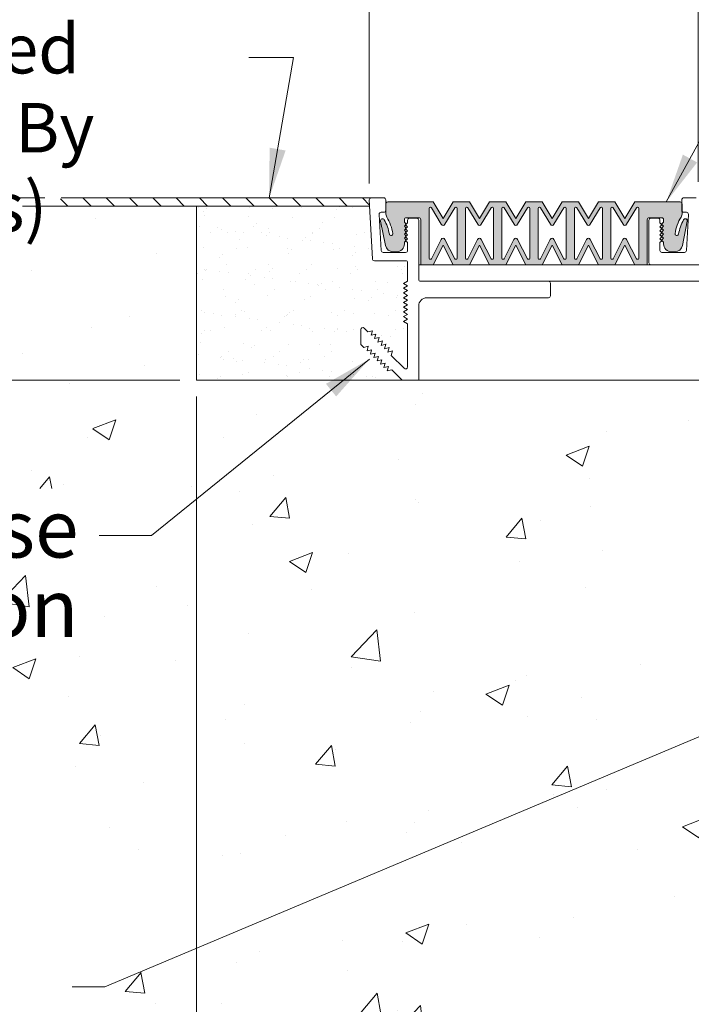
# Model space of a CAD drawing. Units: inches. Extents: x 3 to 175, y -15 to 245.
# Drawn here: x 64 to 69, y 13 to 20 of the extents above; entities that cross this region are included whole.
import ezdxf
from ezdxf.enums import TextEntityAlignment as Align

# ---------------------------------------------------------------- set-up
doc = ezdxf.new("R2010")
doc.units = ezdxf.units.IN
doc.header["$MEASUREMENT"] = 0
doc.layers.get('0').update_dxf_attribs({"lineweight": 5})
doc.layers.get('DEFPOINTS').update_dxf_attribs({"lineweight": 5})
for name, color, linetype, lineweight in [('components', 7, 'Continuous', 13), ('Dims-vp1', 7, 'Continuous', 5), ('hatch', 7, 'Continuous', 5), ('Text', 7, 'Continuous', 5), ('~WALLS', 7, 'Continuous', 5)]:
    doc.layers.add(name, color=color, linetype=linetype, lineweight=lineweight)
doc.styles.add('arail', font='arial.ttf')
doc.styles.get("Standard").update_dxf_attribs({"font": 'arial.ttf'})
doc.dimstyles.new('quarter', dxfattribs={"dimscale": 4, "dimtxt": 0.09375, "dimasz": 0.09375, "dimexe": 0.0625, "dimexo": 0.03125, "dimgap": 0.03125, "dimtad": 1, "dimdec": 5, "dimzin": 7, "dimdsep": 46, "dimlunit": 4, "dimtxsty": 'arail', "dimcen": 0, "dimclrd": 256, "dimclre": 256, "dimclrt": 7, "dimadec": 0, "dimazin": 0, "dimtfac": 1, "dimtdec": 5, "dimtmove": 0, "dimatfit": 3, "dimfxl": 1, "dimfrac": 2, "dimtolj": 1, "dimtzin": 0, "dimlwd": -1, "dimlwe": -1, "dimarcsym": 0})

# ---------------------------------------------------------------- blocks, each defined once
blk = doc.blocks.new('*D28')
at = {"layer": 'DEFPOINTS', "color": 0, "transparency": 16777216}
for p in [(92.2136, 21.7926), (92.2136, 20.9189), (66.5262, 18.85)]:
    blk.add_point(p, dxfattribs=at)
at = {"layer": 'Dims-vp1', "transparency": 16777216}
for p, q in [((66.5262, 18.975), (66.5262, 22.0426)), ((92.2136, 21.0439), (92.2136, 22.0426)), ((66.9012, 21.7926), (91.8386, 21.7926))]:
    blk.add_line(p, q, dxfattribs=at)
for points in [[(66.9012, 21.8551), (66.9012, 21.7301), (66.5262, 21.7926)], [(91.8386, 21.8551), (91.8386, 21.7301), (92.2136, 21.7926)]]:
    blk.add_solid(points, dxfattribs=at)
at = {"layer": 'Dims-vp1', "color": 7, "transparency": 16777216, "insert": (79.3699, 22.1635), "char_height": 0.375, "attachment_point": 5, "style": 'arail'}
blk.add_mtext('\\A1;System Width', dxfattribs=at)
blk = doc.blocks.new('*D29')
at = {"layer": 'DEFPOINTS', "color": 0, "transparency": 16777216}
for p in [(60.4137, 18.8657), (64.1877, 18.8657), (65.2136, 17.4828)]:
    blk.add_point(p, dxfattribs=at)
at = {"layer": 'Dims-vp1', "transparency": 16777216}
for p, q in [((60.4137, 18.8657), (60.4137, 21.7702)), ((64.0627, 18.8657), (60.1637, 18.8657)), ((60.4137, 17.8578), (60.4137, 18.4907)), ((65.0886, 17.4828), (60.1637, 17.4828))]:
    blk.add_line(p, q, dxfattribs=at)
for points in [[(60.3512, 18.4907), (60.4762, 18.4907), (60.4137, 18.8657)], [(60.3512, 17.8578), (60.4762, 17.8578), (60.4137, 17.4828)]]:
    blk.add_solid(points, dxfattribs=at)
at = {"layer": 'Dims-vp1', "color": 7, "transparency": 16777216, "insert": (60.046, 20.5055), "char_height": 0.375, "attachment_point": 5, "rotation": 90, "style": 'arail'}
blk.add_mtext('\\A1;1 3/8" [35]', dxfattribs=at)
blk = doc.blocks.new('*D30')
at = {"layer": 'DEFPOINTS', "color": 0, "transparency": 16777216}
for p in [(65.2136, 17.4828), (65.2136, 11.4881), (74.2136, 11.4881)]:
    blk.add_point(p, dxfattribs=at)
at = {"layer": 'Dims-vp1', "transparency": 16777216}
for p, q in [((65.2136, 17.3578), (65.2136, 11.2381)), ((74.2136, 11.6131), (74.2136, 11.7381)), ((73.8386, 11.4881), (65.5886, 11.4881))]:
    blk.add_line(p, q, dxfattribs=at)
for points in [[(65.5886, 11.5506), (65.5886, 11.4256), (65.2136, 11.4881)], [(73.8386, 11.5506), (73.8386, 11.4256), (74.2136, 11.4881)]]:
    blk.add_solid(points, dxfattribs=at)
at = {"layer": 'Dims-vp1', "color": 7, "transparency": 16777216, "insert": (69.7136, 11.859), "char_height": 0.375, "attachment_point": 5, "style": 'arail'}
blk.add_mtext('\\A1;"B" (Blockout)', dxfattribs=at)
blk = doc.blocks.new('*D31')
at = {"layer": 'DEFPOINTS', "color": 0, "transparency": 16777216}
for p in [(66.5262, 20.808), (66.5262, 20.805), (69.0221, 18.8611)]:
    blk.add_point(p, dxfattribs=at)
at = {"layer": 'Dims-vp1', "transparency": 16777216}
for p, q in [((66.5262, 20.93), (66.5262, 21.058)), ((69.0221, 18.9861), (69.0221, 21.058)), ((66.9012, 20.808), (68.6471, 20.808)), ((69.0221, 20.808), (71.9682, 20.808))]:
    blk.add_line(p, q, dxfattribs=at)
for points in [[(66.9012, 20.8705), (66.9012, 20.7455), (66.5262, 20.808)], [(68.6471, 20.8705), (68.6471, 20.7455), (69.0221, 20.808)]]:
    blk.add_solid(points, dxfattribs=at)
at = {"layer": 'Dims-vp1', "color": 7, "transparency": 16777216, "insert": (70.6826, 21.1757), "char_height": 0.375, "attachment_point": 5, "style": 'arail'}
blk.add_mtext('\\A1;2 1/2" [63]', dxfattribs=at)

msp = doc.modelspace()

# ---------------------------------------------------------------- hatches: boundary and pattern name
at = {"true_color": 0x004a96}
h = msp.add_hatch(color=154, dxfattribs=at)
h.paths.add_polyline_path([(68.901456, 18.762255, -0.1516322), (68.89882, 18.770749), (68.89882, 18.828224, 0.24706376), (68.886456, 18.83473), (68.541837, 18.83473), (68.466354, 18.70973), (68.390871, 18.83473), (68.265871, 18.83473), (68.190387, 18.70973), (68.114904, 18.83473), (67.989904, 18.83473), (67.914421, 18.70973), (67.838937, 18.83473), (67.713937, 18.83473), (67.638454, 18.70973), (67.562971, 18.83473), (67.437971, 18.83473), (67.362487, 18.70973), (67.287004, 18.83473), (67.162004, 18.83473), (67.086521, 18.70973), (67.011066, 18.83473), (66.666418, 18.83473, 0.41421356), (66.651418, 18.81973), (66.651418, 18.750109, 0.13480621), (66.659833, 18.719468, -0.09259838), (66.70546, 18.594983, -0.99373301), (66.678637, 18.590298, 0.08060843), (66.640058, 18.699327, 0.85862658), (66.612331, 18.689233), (66.649281, 18.504384, 0.35753886), (66.708117, 18.456145), (66.732436, 18.456145, 0.41421356), (66.792436, 18.516145), (66.792436, 18.530436), (66.802289, 18.540289), (66.802023, 18.540555), (66.80717, 18.545702), (66.792436, 18.560436), (66.802289, 18.570289), (66.802023, 18.570555), (66.80717, 18.575702), (66.792436, 18.590436), (66.802289, 18.600289), (66.802023, 18.600555), (66.80717, 18.605702), (66.792436, 18.620436), (66.802289, 18.630289), (66.802023, 18.630555), (66.80717, 18.635702), (66.792436, 18.650436), (66.802289, 18.660289), (66.802023, 18.660555), (66.80717, 18.665702), (66.792436, 18.680436), (66.792436, 18.69973, -0.41421356), (66.807436, 18.71473), (66.901418, 18.71473, -0.41421356), (66.916418, 18.69973), (66.916418, 18.35773), (67.011066, 18.35773), (67.086521, 18.506846), (67.162004, 18.35773), (67.287004, 18.35773), (67.362487, 18.506846), (67.437971, 18.35773), (67.562971, 18.35773), (67.638454, 18.506846), (67.713937, 18.35773), (67.838937, 18.35773), (67.914421, 18.506846), (67.989904, 18.35773), (68.114904, 18.35773), (68.190387, 18.506846), (68.265871, 18.35773), (68.390871, 18.35773), (68.466354, 18.506846), (68.541837, 18.35773), (68.636456, 18.35773), (68.636456, 18.69973, -0.41421356), (68.651456, 18.71473), (68.745438, 18.71473, -0.41421356), (68.760438, 18.69973), (68.760438, 18.680436), (68.745438, 18.665436), (68.760438, 18.650436), (68.745438, 18.635436), (68.760438, 18.620436), (68.745438, 18.605436), (68.760438, 18.590436), (68.745438, 18.575436), (68.760438, 18.560436), (68.745438, 18.545436), (68.760438, 18.530436), (68.760438, 18.516145, 0.41421356), (68.820438, 18.456145), (68.844757, 18.456145, 0.35753886), (68.903593, 18.504384), (68.940544, 18.689233, 0.85862658), (68.912817, 18.699327, 0.08060843), (68.874237, 18.590298, -0.99373301), (68.847415, 18.594983, -0.09259838), (68.893042, 18.719468, 0.13480621), (68.901456, 18.750109)])
h.paths.add_polyline_path([(68.573087, 18.399074), (68.556995, 18.399074), (68.554793, 18.403418, -0.00273139), (68.554753, 18.403496), (68.479206, 18.55255, 0.56538893), (68.4535, 18.552546), (68.377984, 18.403496, -0.28407904), (68.370828, 18.399074), (68.35965, 18.399074), (68.35965, 18.793474), (68.37531, 18.793474), (68.377322, 18.790147, -0.04004793), (68.377984, 18.789052), (68.454179, 18.663, 0.51229565), (68.478526, 18.662995), (68.554753, 18.789052, -0.28407904), (68.561909, 18.793474), (68.573087, 18.793474)], flags=16)
h.paths.add_polyline_path([(68.297121, 18.399074), (68.281028, 18.399074), (68.278826, 18.403418, -0.00273139), (68.278787, 18.403496), (68.203239, 18.55255, 0.56538893), (68.177533, 18.552546), (68.102017, 18.403496, -0.28407904), (68.094862, 18.399074), (68.083683, 18.399074), (68.083683, 18.793474), (68.099344, 18.793474), (68.101355, 18.790147, -0.04004793), (68.102017, 18.789052), (68.178212, 18.663, 0.51229565), (68.20256, 18.662995), (68.278787, 18.789052, -0.28407904), (68.285942, 18.793474), (68.297121, 18.793474)], flags=16)
h.paths.add_polyline_path([(68.021154, 18.399074), (68.005061, 18.399074), (68.002859, 18.403418, -0.00273139), (68.00282, 18.403496), (67.927272, 18.55255, 0.56538893), (67.901566, 18.552546), (67.82605, 18.403496, -0.28407904), (67.818895, 18.399074), (67.807716, 18.399074), (67.807716, 18.793474), (67.823377, 18.793474), (67.825388, 18.790147, -0.04004793), (67.82605, 18.789052), (67.902245, 18.663, 0.51229565), (67.926593, 18.662995), (68.00282, 18.789052, -0.28407904), (68.009975, 18.793474), (68.021154, 18.793474)], flags=16)
h.paths.add_polyline_path([(67.745187, 18.399074), (67.729095, 18.399074), (67.726893, 18.403418, -0.00273139), (67.726853, 18.403496), (67.651306, 18.55255, 0.56538893), (67.6256, 18.552546), (67.550084, 18.403496, -0.28407904), (67.542928, 18.399074), (67.53175, 18.399074), (67.53175, 18.793474), (67.547411, 18.793474), (67.549422, 18.790147, -0.04004793), (67.550084, 18.789052), (67.626279, 18.663, 0.51229565), (67.650626, 18.662995), (67.726853, 18.789052, -0.28407904), (67.734009, 18.793474), (67.745187, 18.793474)], flags=16)
h.paths.add_polyline_path([(67.469221, 18.399074), (67.453128, 18.399074), (67.450926, 18.403418, -0.00273139), (67.450887, 18.403496), (67.375339, 18.55255, 0.56538893), (67.349633, 18.552546), (67.274117, 18.403496, -0.28407904), (67.266962, 18.399074), (67.255783, 18.399074), (67.255783, 18.793474), (67.271444, 18.793474), (67.273455, 18.790147, -0.04004793), (67.274117, 18.789052), (67.350312, 18.663, 0.51229565), (67.37466, 18.662995), (67.450887, 18.789052, -0.28407904), (67.458042, 18.793474), (67.469221, 18.793474)], flags=16)
h.paths.add_polyline_path([(67.193254, 18.399074), (67.177161, 18.399074), (67.174959, 18.403418, -0.00273139), (67.17492, 18.403496), (67.099372, 18.55255, 0.56538893), (67.073666, 18.552546), (66.99815, 18.403496, -0.28407904), (66.990995, 18.399074), (66.979816, 18.399074), (66.979816, 18.793474), (66.995477, 18.793474), (66.997488, 18.790147, -0.04004793), (66.99815, 18.789052), (67.074345, 18.663, 0.51229565), (67.098693, 18.662995), (67.17492, 18.789052, -0.28407904), (67.182075, 18.793474), (67.193254, 18.793474)], flags=16)
h = msp.add_hatch()
h.set_pattern_fill('AR-SAND', color=256, scale=0.125, style=0)
h.set_pattern_definition([(142.5, (103.27922, 11.05125), (0.0078742, 0.240853), [0, -0.19, 0, -0.2125, 0, -0.203125]), (172.5, (103.27922, 11.05125), (-0.221222, 0.3527683), [0, -0.1025, 0, -0.17125, 0, -0.065625]), (212.5, (103.43297, 11.05125), (-0.3892677, 0.0007074), [0, -0.0625, 0, -0.225, 0, -0.29375]), (222.5, (103.43297, 11.05125), (-0.3757658, 0.1097094), [0, -0.03125, 0, -0.1475, 0, -0.16875])])
h.paths.add_polyline_path([(65.213574, 18.803249), (66.528611, 18.803249), (66.549589, 18.402964, 0.39895955), (66.564569, 18.388749), (66.802023, 18.388749, -0.41421356), (66.817023, 18.373749), (66.817023, 18.233925), (66.785666, 18.215451), (66.817023, 18.196977), (66.785979, 18.179416), (66.816091, 18.161676), (66.785666, 18.143751), (66.817023, 18.125277), (66.785979, 18.107716), (66.816709, 18.089612), (66.785666, 18.072051), (66.817023, 18.053577), (66.785666, 18.035839), (66.817023, 18.017365), (66.785979, 17.999804), (66.816709, 17.9817), (66.785666, 17.964139), (66.817023, 17.945665), (66.785979, 17.928105), (66.817023, 17.909815), (66.817023, 17.582724, -0.66817864), (66.791416, 17.572118), (66.693147, 17.670387), (66.702681, 17.704755), (66.66815, 17.695828), (66.677684, 17.730196), (66.642448, 17.721086), (66.651982, 17.755455), (66.617451, 17.746527), (66.626985, 17.780896), (66.591749, 17.771786), (66.601379, 17.806502), (66.566143, 17.797392), (66.575677, 17.83176), (66.541146, 17.822833), (66.55068, 17.857201), (66.515443, 17.848091), (66.486651, 17.876884, 0.66817864), (66.461044, 17.866277), (66.461044, 17.752584), (66.483672, 17.729956), (66.518908, 17.739066), (66.509374, 17.704698), (66.543905, 17.713625), (66.534371, 17.679257), (66.569607, 17.688367), (66.559977, 17.653651), (66.595213, 17.662761), (66.585679, 17.628392), (66.62021, 17.63732), (66.610676, 17.602951), (66.645913, 17.612061), (66.636379, 17.577693), (66.67091, 17.586621), (66.661376, 17.552252), (66.69621, 17.561258), (66.774716, 17.482752), (65.213574, 17.482752)])
at = {"layer": 'hatch'}
h = msp.add_hatch(dxfattribs=at)
h.set_pattern_fill('AR-CONC', color=256, scale=0.25)
edge = h.paths.add_edge_path()
edge.add_line((72.031735, 17.482752), (72.030146, 17.480276))
edge.add_line((72.030146, 17.480276), (72.017396, 17.477673))
edge.add_line((72.017396, 17.477673), (72.017396, 17.453693))
edge.add_line((72.017396, 17.453693), (72.045275, 17.4587))
edge.add_line((72.045275, 17.4587), (72.030146, 17.43513))
edge.add_line((72.030146, 17.43513), (72.017396, 17.432527))
edge.add_line((72.017396, 17.432527), (72.017396, 17.408547))
edge.add_line((72.017396, 17.408547), (72.045275, 17.413553))
edge.add_line((72.045275, 17.413553), (72.030146, 17.389983))
edge.add_line((72.030146, 17.389983), (72.017396, 17.38738))
edge.add_line((72.017396, 17.38738), (72.017396, 17.3634))
edge.add_line((72.017396, 17.3634), (72.045275, 17.368407))
edge.add_line((72.045275, 17.368407), (72.030146, 17.344837))
edge.add_line((72.030146, 17.344837), (72.017396, 17.342234))
edge.add_line((72.017396, 17.342234), (72.017396, 17.318254))
edge.add_line((72.017396, 17.318254), (72.045275, 17.32326))
edge.add_line((72.045275, 17.32326), (72.030146, 17.29969))
edge.add_line((72.030146, 17.29969), (72.017396, 17.297087))
edge.add_line((72.017396, 17.297087), (72.017396, 16.635353))
edge.add_line((72.017396, 16.635353), (72.033021, 16.635353))
edge.add_line((72.033021, 16.635353), (72.033021, 16.533119))
edge.add_line((72.033021, 16.533119), (71.937665, 16.533119))
edge.add_line((71.937665, 16.533119), (71.937665, 16.472577))
edge.add_line((71.937665, 16.472577), (71.878378, 16.472577))
edge.add_line((71.878378, 16.472577), (71.878378, 16.533119))
edge.add_line((71.878378, 16.533119), (71.783021, 16.533119))
edge.add_line((71.783021, 16.533119), (71.783021, 16.541603))
edge.add_line((71.783021, 16.541603), (71.783021, 16.635353))
edge.add_line((71.783021, 16.635353), (71.798646, 16.635353))
edge.add_line((71.798646, 16.635353), (71.798646, 17.252425))
edge.add_line((71.798646, 17.252425), (71.779199, 17.248454))
edge.add_line((71.779199, 17.248454), (71.77211, 17.254138))
edge.add_line((71.77211, 17.254138), (71.785438, 17.276598))
edge.add_line((71.785438, 17.276598), (71.798646, 17.27897))
edge.add_line((71.798646, 17.27897), (71.798646, 17.297571))
edge.add_line((71.798646, 17.297571), (71.779199, 17.2936))
edge.add_line((71.779199, 17.2936), (71.77211, 17.299285))
edge.add_line((71.77211, 17.299285), (71.785438, 17.321745))
edge.add_line((71.785438, 17.321745), (71.798646, 17.324117))
edge.add_line((71.798646, 17.324117), (71.798646, 17.342717))
edge.add_line((71.798646, 17.342717), (71.779199, 17.338747))
edge.add_line((71.779199, 17.338747), (71.77211, 17.344431))
edge.add_line((71.77211, 17.344431), (71.785438, 17.366891))
edge.add_line((71.785438, 17.366891), (71.798646, 17.369263))
edge.add_line((71.798646, 17.369263), (71.798646, 17.387864))
edge.add_line((71.798646, 17.387864), (71.779199, 17.383893))
edge.add_line((71.779199, 17.383893), (71.77211, 17.389578))
edge.add_line((71.77211, 17.389578), (71.785438, 17.412037))
edge.add_line((71.785438, 17.412037), (71.798646, 17.414409))
edge.add_line((71.798646, 17.414409), (71.798646, 17.43301))
edge.add_line((71.798646, 17.43301), (71.779199, 17.42904))
edge.add_line((71.779199, 17.42904), (71.77211, 17.434724))
edge.add_line((71.77211, 17.434724), (71.785438, 17.457184))
edge.add_line((71.785438, 17.457184), (71.798646, 17.459556))
edge.add_line((71.798646, 17.459556), (71.798646, 17.478157))
edge.add_line((71.798646, 17.478157), (71.779199, 17.474186))
edge.add_line((71.779199, 17.474186), (71.768517, 17.482752))
edge.add_spline(control_points=[(71.769015, 17.482752), (71.711723, 17.482752), (71.654432, 17.482752), (71.59714, 17.482752)], knot_values=[20.59837979, 20.59837979, 20.59837979, 20.59837979, 20.61747701, 20.61747701, 20.61747701, 20.61747701], weights=[1, 1, 1, 1], degree=3, periodic=0)
edge.add_spline(control_points=[(71.59714, 17.482752), (71.250556, 17.482752), (70.903971, 17.482752), (70.557387, 17.482752)], knot_values=[20.61747701, 20.61747701, 20.61747701, 20.61747701, 20.73300517, 20.73300517, 20.73300517, 20.73300517], weights=[1, 1, 1, 1], degree=3, periodic=0)
edge.add_line((70.557387, 17.482752), (70.557387, 17.48273))
edge.add_line((70.557387, 17.48273), (70.432387, 17.48273))
edge.add_spline(control_points=[(70.432387, 17.482752), (69.255305, 17.482752), (68.078224, 17.482752), (66.901142, 17.482752)], knot_values=[20.74689406, 20.74689406, 20.74689406, 20.74689406, 21.13925454, 21.13925454, 21.13925454, 21.13925454], weights=[1, 1, 1, 1], degree=3, periodic=0)
edge.add_spline(control_points=[(66.901142, 17.482752), (66.859, 17.482752), (66.816858, 17.482752), (66.774716, 17.482752)], knot_values=[21.13925454, 21.13925454, 21.13925454, 21.13925454, 21.1533019, 21.1533019, 21.1533019, 21.1533019], weights=[1, 1, 1, 1], degree=3, periodic=0)
edge.add_spline(control_points=[(66.774716, 17.482752), (66.254335, 17.482752), (65.733955, 17.482752), (65.213574, 17.482752)], knot_values=[21.1533019, 21.1533019, 21.1533019, 21.1533019, 21.32676215, 21.32676215, 21.32676215, 21.32676215], weights=[1, 1, 1, 1], degree=3, periodic=0)
edge.add_spline(control_points=[(65.213574, 17.482752), (65.213574, 17.922918), (65.213574, 18.363083), (65.213574, 18.803249)], knot_values=[21.32676215, 21.32676215, 21.32676215, 21.32676215, 22.32676215, 22.32676215, 22.32676215, 22.32676215], weights=[1, 1, 1, 1], degree=3, periodic=0)
edge.add_spline(control_points=[(65.213574, 18.803249), (64.773341, 18.803249), (64.333109, 18.803249), (63.892877, 18.803249)], knot_values=[0.49892629, 0.49892629, 0.49892629, 0.49892629, 1, 1, 1, 1], weights=[1, 1, 1, 1], degree=3, periodic=0)
edge.add_spline(control_points=[(63.892877, 18.803249), (63.716772, 18.319722), (63.426708, 17.5233), (62.926044, 16.333626), (63.618414, 15.413401), (64.366147, 14.439818), (64.661499, 13.295991), (63.929574, 11.120137), (66.126423, 10.828562), (67.754992, 11.378305), (69.239576, 11.442958), (70.35143, 10.75578), (72.119876, 10.04965), (73.371361, 10.590771), (74.213574, 10.95493)], knot_values=[1, 1, 1, 1, 2.57988312, 3.6022415, 4.54903762, 5.66292662, 7.13058733, 8.55023121, 11.1399009, 12.91827328, 13.79193695, 15.47227124, 16.73280173, 19.32676215, 19.32676215, 19.32676215, 19.32676215], weights=[1, 1, 1, 1, 1, 1, 1, 1, 1, 1, 1, 1, 1, 1, 1], degree=3, periodic=0)
edge.add_spline(control_points=[(74.213574, 10.95493), (74.213574, 13.130871), (74.213574, 15.306812), (74.213574, 17.482752)], knot_values=[19.32676215, 19.32676215, 19.32676215, 19.32676215, 20.32676215, 20.32676215, 20.32676215, 20.32676215], weights=[1, 1, 1, 1], degree=3, periodic=0)
edge.add_spline(control_points=[(74.213574, 17.482752), (74.203241, 17.482752), (74.192907, 17.482752), (74.182574, 17.482752)], knot_values=[20.32676215, 20.32676215, 20.32676215, 20.32676215, 20.33020659, 20.33020659, 20.33020659, 20.33020659], weights=[1, 1, 1, 1], degree=3, periodic=0)
edge.add_spline(control_points=[(74.182574, 17.482752), (73.967628, 17.482752), (73.752682, 17.482752), (73.537736, 17.482752)], knot_values=[20.33020659, 20.33020659, 20.33020659, 20.33020659, 20.40185528, 20.40185528, 20.40185528, 20.40185528], weights=[1, 1, 1, 1], degree=3, periodic=0)
edge.add_spline(control_points=[(73.537736, 17.482752), (73.270384, 17.482752), (73.003032, 17.482752), (72.735681, 17.482752)], knot_values=[20.40185528, 20.40185528, 20.40185528, 20.40185528, 20.49097249, 20.49097249, 20.49097249, 20.49097249], weights=[1, 1, 1, 1], degree=3, periodic=0)
edge.add_spline(control_points=[(72.735681, 17.482752), (72.507209, 17.482752), (72.278737, 17.482752), (72.050265, 17.482752)], knot_values=[20.49097249, 20.49097249, 20.49097249, 20.49097249, 20.56712979, 20.56712979, 20.56712979, 20.56712979], weights=[1, 1, 1, 1], degree=3, periodic=0)
edge.add_spline(control_points=[(72.050265, 17.482752), (72.044088, 17.482752), (72.037912, 17.482752), (72.031735, 17.482752)], knot_values=[20.56712979, 20.56712979, 20.56712979, 20.56712979, 20.56918864, 20.56918864, 20.56918864, 20.56918864], weights=[1, 1, 1, 1], degree=3, periodic=0)
edge = h.paths.add_edge_path(flags=16)
edge.add_line((71.783021, 16.184071), (71.783021, 16.183484))
edge.add_ellipse((71.784067, 16.225116), major_axis=(0, 0.041102), ratio=0.48221154, start_angle=180, end_angle=536.9773694)
edge = h.paths.add_edge_path(flags=16)
edge.add_ellipse((72.031976, 16.225116), major_axis=(0, 0.041102), ratio=0.48221154, start_angle=-176.9773694, end_angle=180, ccw=False)
edge.add_ellipse((72.031976, 16.225116), major_axis=(0, 0.041102), ratio=0.48221154, start_angle=180, end_angle=183.0226306, ccw=False)
edge.add_line((72.033021, 16.184042), (72.033021, 16.121889))
edge.add_arc((72.082304, 16.292046), 0.17715, 243.8909269, 253.8473669, ccw=False)
edge.add_line((72.004344, 16.132973), (72.017396, 16.041603))
edge.add_line((72.017396, 16.041603), (72.017396, 15.979103))
edge.add_line((72.017396, 15.979103), (72.001771, 15.979103))
edge.add_line((72.001771, 15.979103), (72.001771, 15.947853))
edge.add_line((72.001771, 15.947853), (71.814271, 15.947853))
edge.add_line((71.814271, 15.947853), (71.814271, 15.979103))
edge.add_line((71.814271, 15.979103), (71.798646, 15.979103))
edge.add_line((71.798646, 15.979103), (71.798646, 16.041603))
edge.add_line((71.798646, 16.041603), (71.811699, 16.132973))
edge.add_arc((71.733739, 16.292046), 0.17715, 296.1090731, 324.7339431)
edge.add_line((71.878378, 16.189764), (71.878378, 16.43864))
edge.add_line((71.878378, 16.43864), (71.937665, 16.43864))
edge.add_line((71.937665, 16.43864), (71.937665, 16.189764))
edge.add_arc((72.082304, 16.292046), 0.17715, 215.2660569, 253.8473669)
edge.add_line((72.033021, 16.121889), (72.033021, 16.183484))
h.paths.add_polyline_path([(68.007273, 11.488145), (71.419875, 11.488145), (71.394684, 12.292035), (67.982082, 12.292035)], flags=16)
h.paths.add_polyline_path([(65.298194, 14.178296), (65.594331, 14.133921), (65.594331, 14.715606), (65.298194, 14.759981)], flags=16)
h.paths.add_polyline_path([(60.570901, 16.087985), (64.430894, 16.087985), (64.430894, 16.659694), (60.570901, 16.659694)])
at = {"layer": '~WALLS'}
h = msp.add_hatch(dxfattribs=at)
h.set_pattern_fill('ANSI31', color=256, style=0)
h.set_pattern_definition([(135, (103.27922, 11.05125), (0.08838835, 0.08838835), [])])
h.paths.add_polyline_path([(64.141394, 18.803249), (64.187723, 18.865749), (66.541142, 18.865749, 0.42963391), (66.526163, 18.849964), (66.528611, 18.803249)])

# ---------------------------------------------------------------- linework, layer by layer
at = {"color": 7}
for points in [[(66.528611, 18.803249), (65.650033, 18.803249), (64.771455, 18.803249), (63.892877, 18.803249)], [(65.213574, 17.482752), (65.213574, 17.922918), (65.213574, 18.363083), (65.213574, 18.803249)], [(74.213574, 17.482752), (71.213574, 17.482752), (68.213574, 17.482752), (65.213574, 17.482752)]]:
    msp.add_open_spline(points, degree=3, dxfattribs=at)
at = {"layer": 'components'}
for p, q in [((66.901142, 18.35773), (73.557392, 18.35773)), ((66.916142, 18.23273), (73.557392, 18.23273))]:
    msp.add_line(p, q, dxfattribs=at)
for points in [[(66.591749, 17.771786), (66.601379, 17.806502), (66.566143, 17.797392), (66.575677, 17.83176), (66.541146, 17.822833), (66.55068, 17.857201), (66.515443, 17.848091), (66.486651, 17.876884, 0.66817864), (66.461044, 17.866277), (66.461044, 17.752584), (66.483672, 17.729956), (66.518908, 17.739066), (66.509374, 17.704698), (66.543905, 17.713625), (66.534371, 17.679257), (66.569607, 17.688367), (66.559977, 17.653651), (66.595213, 17.662761), (66.585679, 17.628392), (66.62021, 17.63732), (66.610676, 17.602951), (66.645913, 17.612061), (66.636379, 17.577693), (66.67091, 17.586621), (66.661376, 17.552252), (66.69621, 17.561258), (66.774716, 17.482752), (66.901142, 17.482752), (66.901142, 18.04523, -0.41421356), (66.963642, 18.10773), (67.886142, 18.10773, 0.41421356), (67.901142, 18.12273), (67.901142, 18.21773, 0.41421356), (67.886142, 18.23273), (66.916142, 18.23273, -0.41421356), (66.901142, 18.24773), (66.901142, 18.696249, 0.41421356), (66.886142, 18.711249), (66.832023, 18.711249, 0.41421356), (66.817023, 18.696249), (66.817023, 18.675555), (66.802023, 18.660555), (66.817023, 18.645555), (66.802023, 18.630555), (66.817023, 18.615555), (66.802023, 18.600555), (66.817023, 18.585555), (66.802023, 18.570555), (66.817023, 18.555555), (66.802023, 18.540555), (66.817023, 18.525555), (66.817023, 18.466249, -0.41421356), (66.802023, 18.451249), (66.631389, 18.451249, -0.39895955), (66.61641, 18.465464), (66.600976, 18.739964, -0.42963391), (66.615955, 18.755749), (66.636142, 18.755749, 0.41421356), (66.651142, 18.770749), (66.651142, 18.850749, 0.41421356), (66.636142, 18.865749), (66.541142, 18.865749, 0.42963391), (66.526163, 18.849964), (66.549589, 18.402964, 0.39895955), (66.564569, 18.388749), (66.802023, 18.388749, -0.41421356), (66.817023, 18.373749), (66.817023, 18.233925), (66.785666, 18.215451), (66.817023, 18.196977), (66.785979, 18.179416), (66.816091, 18.161676), (66.785666, 18.143751), (66.817023, 18.125277), (66.785979, 18.107716), (66.816709, 18.089612), (66.785666, 18.072051), (66.817023, 18.053577), (66.785666, 18.035839), (66.817023, 18.017365), (66.785979, 17.999804), (66.816709, 17.9817), (66.785666, 17.964139), (66.817023, 17.945665), (66.785979, 17.928105), (66.817023, 17.909815), (66.817023, 17.582724, -0.66817864), (66.791416, 17.572118), (66.693147, 17.670387), (66.702681, 17.704755), (66.66815, 17.695828), (66.677684, 17.730196), (66.642448, 17.721086), (66.651982, 17.755455), (66.617451, 17.746527), (66.626985, 17.780896)], [(67.185254, 18.399074, 0.41421356), (67.193254, 18.407074), (67.193254, 18.785474, 0.41421356), (67.185254, 18.793474), (67.182075, 18.793474, 0.28407904), (67.17492, 18.789052), (67.099937, 18.665053, -0.61803399), (67.073104, 18.665053), (66.99815, 18.789052, 0.28407904), (66.990995, 18.793474), (66.987816, 18.793474, 0.41421356), (66.979816, 18.785474), (66.979816, 18.407074, 0.41421356), (66.987816, 18.399074), (66.990995, 18.399074, 0.28407904), (66.99815, 18.403496), (67.072684, 18.550607, -0.66548351), (67.100357, 18.550607), (67.17492, 18.403496, 0.28407904), (67.182075, 18.399074)], [(67.461221, 18.399074, 0.41421356), (67.469221, 18.407074), (67.469221, 18.785474, 0.41421356), (67.461221, 18.793474), (67.458042, 18.793474, 0.28407904), (67.450887, 18.789052), (67.375904, 18.665053, -0.61803399), (67.349071, 18.665053), (67.274117, 18.789052, 0.28407904), (67.266962, 18.793474), (67.263783, 18.793474, 0.41421356), (67.255783, 18.785474), (67.255783, 18.407074, 0.41421356), (67.263783, 18.399074), (67.266962, 18.399074, 0.28407904), (67.274117, 18.403496), (67.348651, 18.550607, -0.66548351), (67.376324, 18.550607), (67.450887, 18.403496, 0.28407904), (67.458042, 18.399074)], [(67.737187, 18.399074, 0.41421356), (67.745187, 18.407074), (67.745187, 18.785474, 0.41421356), (67.737187, 18.793474), (67.734009, 18.793474, 0.28407904), (67.726853, 18.789052), (67.65187, 18.665053, -0.61803399), (67.625038, 18.665053), (67.550084, 18.789052, 0.28407904), (67.542928, 18.793474), (67.53975, 18.793474, 0.41421356), (67.53175, 18.785474), (67.53175, 18.407074, 0.41421356), (67.53975, 18.399074), (67.542928, 18.399074, 0.28407904), (67.550084, 18.403496), (67.624617, 18.550607, -0.66548351), (67.652291, 18.550607), (67.726853, 18.403496, 0.28407904), (67.734009, 18.399074)], [(68.013154, 18.399074, 0.41421356), (68.021154, 18.407074), (68.021154, 18.785474, 0.41421356), (68.013154, 18.793474), (68.009975, 18.793474, 0.28407904), (68.00282, 18.789052), (67.927837, 18.665053, -0.61803399), (67.901004, 18.665053), (67.82605, 18.789052, 0.28407904), (67.818895, 18.793474), (67.815716, 18.793474, 0.41421356), (67.807716, 18.785474), (67.807716, 18.407074, 0.41421356), (67.815716, 18.399074), (67.818895, 18.399074, 0.28407904), (67.82605, 18.403496), (67.900584, 18.550607, -0.66548351), (67.928257, 18.550607), (68.00282, 18.403496, 0.28407904), (68.009975, 18.399074)], [(68.289121, 18.399074, 0.41421356), (68.297121, 18.407074), (68.297121, 18.785474, 0.41421356), (68.289121, 18.793474), (68.285942, 18.793474, 0.28407904), (68.278787, 18.789052), (68.203804, 18.665053, -0.61803399), (68.176971, 18.665053), (68.102017, 18.789052, 0.28407904), (68.094862, 18.793474), (68.091683, 18.793474, 0.41421356), (68.083683, 18.785474), (68.083683, 18.407074, 0.41421356), (68.091683, 18.399074), (68.094862, 18.399074, 0.28407904), (68.102017, 18.403496), (68.176551, 18.550607, -0.66548351), (68.204224, 18.550607), (68.278787, 18.403496, 0.28407904), (68.285942, 18.399074)], [(68.565087, 18.399074, 0.41421356), (68.573087, 18.407074), (68.573087, 18.785474, 0.41421356), (68.565087, 18.793474), (68.561909, 18.793474, 0.28407904), (68.554753, 18.789052), (68.47977, 18.665053, -0.61803399), (68.452938, 18.665053), (68.377984, 18.789052, 0.28407904), (68.370828, 18.793474), (68.36765, 18.793474, 0.41421356), (68.35965, 18.785474), (68.35965, 18.407074, 0.41421356), (68.36765, 18.399074), (68.370828, 18.399074, 0.28407904), (68.377984, 18.403496), (68.452517, 18.550607, -0.66548351), (68.480191, 18.550607), (68.554753, 18.403496, 0.28407904), (68.561909, 18.399074)]]:
    msp.add_lwpolyline(points, format="xyb", close=True, dxfattribs=at)
for points in [[(66.666418, 18.83473, 0.41421356), (66.651418, 18.81973), (66.651418, 18.750109, 0.13480621), (66.659833, 18.719468, -0.09259838), (66.70546, 18.594983, -0.99373301), (66.678637, 18.590298, 0.08060843), (66.640058, 18.699327, 0.85862658), (66.612331, 18.689233), (66.649281, 18.504384, 0.35753886), (66.708117, 18.456145), (66.732436, 18.456145, 0.41421356), (66.792436, 18.516145), (66.792436, 18.530436), (66.807436, 18.545436), (66.792436, 18.560436), (66.807436, 18.575436), (66.792436, 18.590436), (66.807436, 18.605436), (66.792436, 18.620436), (66.807436, 18.635436), (66.792436, 18.650436), (66.807436, 18.665436), (66.792436, 18.680436), (66.792436, 18.69973, -0.41421356), (66.807436, 18.71473), (66.901418, 18.71473, -0.41421356), (66.916418, 18.69973), (66.916418, 18.35773), (67.011066, 18.35773), (67.086521, 18.506846), (67.162004, 18.35773), (67.287004, 18.35773), (67.362487, 18.506846), (67.437971, 18.35773), (67.562971, 18.35773), (67.638454, 18.506846), (67.713937, 18.35773), (67.838937, 18.35773), (67.914421, 18.506846), (67.989904, 18.35773), (68.114904, 18.35773), (68.190387, 18.506846), (68.265871, 18.35773), (68.390871, 18.35773), (68.466354, 18.506846), (68.541837, 18.35773), (68.636456, 18.35773), (68.636456, 18.69973, -0.41421356), (68.651456, 18.71473), (68.745438, 18.71473, -0.41421356), (68.760438, 18.69973), (68.760438, 18.680436), (68.745438, 18.665436), (68.760438, 18.650436), (68.745438, 18.635436), (68.760438, 18.620436), (68.745438, 18.605436), (68.760438, 18.590436), (68.745438, 18.575436), (68.760438, 18.560436), (68.745438, 18.545436), (68.760438, 18.530436), (68.760438, 18.516145, 0.41421356), (68.820438, 18.456145), (68.844757, 18.456145, 0.35753886), (68.903593, 18.504384), (68.940544, 18.689233, 0.85862658), (68.912817, 18.699327, 0.08060843), (68.874237, 18.590298, -0.99373301), (68.847415, 18.594983, -0.09259838), (68.893042, 18.719468, 0.13480621), (68.901456, 18.750109), (68.901456, 18.81973, 0.41421356), (68.886456, 18.83473), (68.541837, 18.83473), (68.466354, 18.70973), (68.390871, 18.83473), (68.265871, 18.83473), (68.190387, 18.70973), (68.114904, 18.83473), (67.989904, 18.83473), (67.914421, 18.70973), (67.838937, 18.83473), (67.713937, 18.83473), (67.638454, 18.70973), (67.562971, 18.83473), (67.437971, 18.83473), (67.362487, 18.70973), (67.287004, 18.83473), (67.162004, 18.83473), (67.086521, 18.70973), (67.011066, 18.83473), (66.666447, 18.83473)], [(69.899213, 18.35773), (68.66382, 18.35773, -0.41421356), (68.64882, 18.37273), (68.64882, 18.696249, -0.41421356), (68.66382, 18.711249), (68.717939, 18.711249, -0.41421356), (68.732939, 18.696249), (68.732939, 18.675555), (68.747939, 18.660555), (68.732939, 18.645555), (68.747939, 18.630555), (68.732939, 18.615555), (68.747939, 18.600555), (68.732939, 18.585555), (68.747939, 18.570555), (68.732939, 18.555555), (68.747939, 18.540555), (68.732939, 18.525555), (68.732939, 18.466249, 0.41421356), (68.747939, 18.451249), (68.918573, 18.451249, 0.39895955), (68.933552, 18.465464), (68.948986, 18.739964, 0.42963391), (68.934007, 18.755749), (68.91382, 18.755749, -0.41421356), (68.89882, 18.770749), (68.89882, 18.850749, -0.41421356), (68.91382, 18.865749), (69.00882, 18.865749, -0.42963391)]]:
    msp.add_lwpolyline(points, format="xyb", dxfattribs=at)
at = {"layer": '~WALLS'}
msp.add_line((66.541142, 18.865749), (64.187723, 18.865749), dxfattribs=at)

# ---------------------------------------------------------------- texts
at = {"layer": 'Text'}
for s, p in [('Aluminum Base', (64.31869, 16.5745)), ('Extension', (64.31869, 15.972095))]:
    msp.add_text(s, height=0.4375, dxfattribs=at).set_placement(p, align=Align.TOP_RIGHT)
at = {"layer": 'Text', "insert": (62.303052, 20.184407), "char_height": 0.375, "width": 3.34303035, "attachment_point": 1, "line_spacing_factor": 0.95951}
msp.add_mtext('Finished Floor (By Others)', dxfattribs=at)

# ---------------------------------------------------------------- dimensions: what is measured, and where the dimension line sits
at = {"layer": 'Dims-vp1'}
dim = msp.add_linear_dim(base=(92.213574, 21.792642), p1=(66.526163, 18.849964), p2=(92.213574, 20.918914), text='System Width', dimstyle='quarter', dxfattribs=at)
dim.commit()
dim.dimension.update_dxf_attribs({"geometry": '*D28', "text_midpoint": (79.369868, 21.792642), "dimtype": 160})
dim = msp.add_linear_dim(base=(66.526163, 20.807954), p1=(69.022057, 18.861074), p2=(66.526163, 20.805016), dimstyle='quarter', dxfattribs=at)
dim.commit()
dim.dimension.update_dxf_attribs({"geometry": '*D31', "text_midpoint": (70.682613, 20.807954), "dimtype": 160})
dim = msp.add_linear_dim(base=(60.413734, 18.865749), p1=(65.213574, 17.482752), p2=(64.187723, 18.865749), angle=90, dimstyle='quarter', dxfattribs=at)
dim.commit()
dim.dimension.update_dxf_attribs({"geometry": '*D29', "text_midpoint": (60.045981, 20.505457)})
dim = msp.add_linear_dim(base=(65.213574, 11.488145), p1=(74.213574, 11.488145), p2=(65.213574, 17.482752), text='"B" (Blockout)', dimstyle='quarter', dxfattribs=at)
dim.commit()
dim.dimension.update_dxf_attribs({"geometry": '*D30', "text_midpoint": (69.713574, 11.858967)})

# ---------------------------------------------------------------- leaders
for points in [[(65.766241, 18.865749), (65.95005, 19.929607), (65.610907, 19.929607)], [(68.781373, 18.83473), (69.308322, 19.798187), (69.602883, 19.798187)], [(66.527376, 17.642652), (64.87274, 16.303419), (64.474724, 16.303419)]]:
    msp.add_leader(points, dimstyle='quarter', dxfattribs=at)
msp.add_leader([(71.814271, 15.947853), (64.517674, 12.880993), (64.270389, 12.880993)], dimstyle='quarter', override={"dimscale": 5}, dxfattribs=at)

doc.saveas('drawing.dxf')
